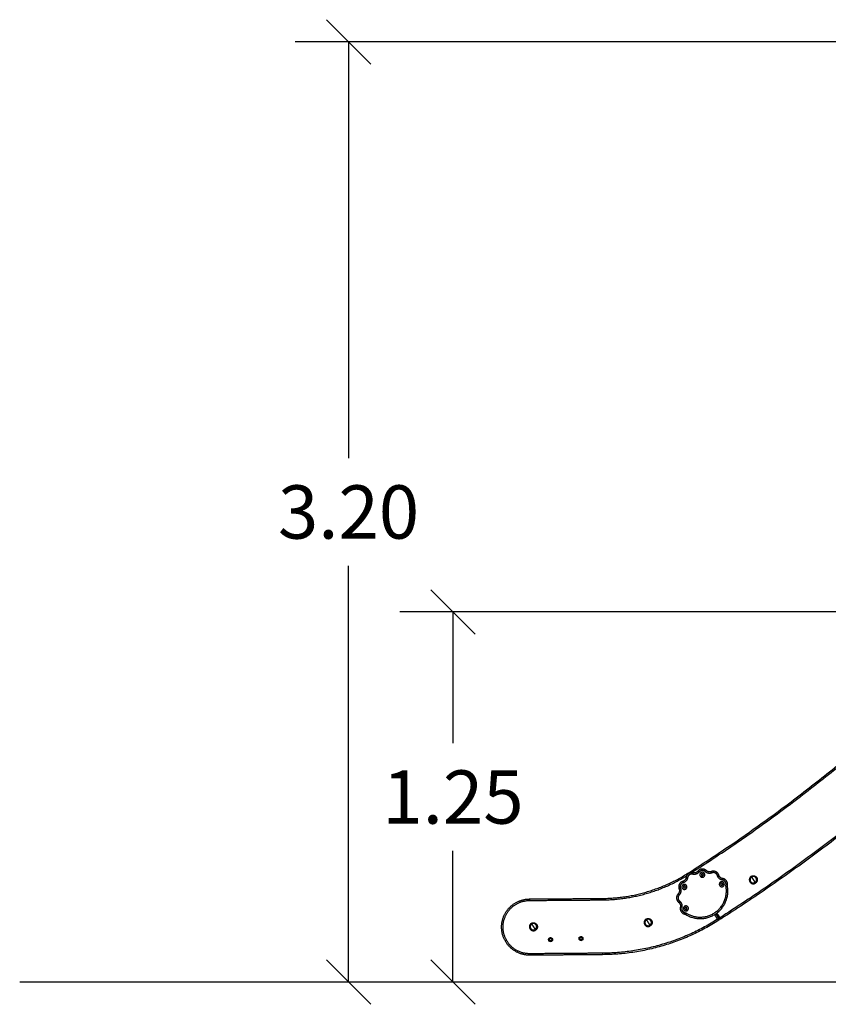
# Model space of a CAD drawing. Units: millimetres. Extents: x 2820.3 to 2838.4, y 1457.2 to 1472.5.
# Drawn here: x 2827.5 to 2830.3, y 1467.1 to 1470.4 of the extents above; entities that cross this region are included whole.
import ezdxf

# ---------------------------------------------------------------- set-up
doc = ezdxf.new("R2010")
doc.units = ezdxf.units.MM
doc.layers.add('DIASTASEIS', color=253, linetype='Continuous', lineweight=5)
doc.layers.add('Make2D$Visible$Curves', color=7, linetype='Continuous')
doc.layers.add('Make2D$Visible$Tangents', color=8, linetype='Continuous')
doc.styles.get("Standard").update_dxf_attribs({"font": 'ARIALN.TTF'})
doc.dimstyles.new('STANDARD_ACAD', dxfattribs={"dimtxt": 0.18, "dimasz": 0.15, "dimexe": 0.18, "dimexo": 0.0625, "dimgap": 0.09, "dimtad": 0, "dimtih": 1, "dimtoh": 1, "dimzin": 0, "dimdsep": 46, "dimtxsty": 'Standard', "dimblk": 'OBLIQUE', "dimcen": 0.09, "dimadec": 0, "dimazin": 0, "dimtfac": 1, "dimtofl": 0, "dimtmove": 0, "dimatfit": 3, "dimfxl": 1, "dimtolj": 1, "dimtzin": 0, "dimarcsym": 0})

# ---------------------------------------------------------------- blocks, each defined once
blk = doc.blocks.new('_Oblique')
at = {"color": 0, "linetype": 'ByBlock', "lineweight": -2}
blk.add_line((-0.5, -0.5), (0.5, 0.5), dxfattribs=at)
blk = doc.blocks.new('*D12')
at = {"layer": 'Defpoints', "color": 0}
for p in [(2831.7291, 1468.3907), (2828.9876, 1467.1407), (2831.7291, 1467.1407)]:
    blk.add_point(p, dxfattribs=at)
at = {"layer": 'DIASTASEIS', "color": 0, "lineweight": -2}
for p, q in [((2831.6666, 1468.3907), (2828.8076, 1468.3907)), ((2828.9876, 1468.3907), (2828.9876, 1467.9476)), ((2828.9876, 1467.1407), (2828.9876, 1467.5838)), ((2831.6666, 1467.1407), (2828.8076, 1467.1407))]:
    blk.add_line(p, q, dxfattribs=at)
at = {"layer": 'DIASTASEIS', "color": 0, "linetype": 'ByBlock', "lineweight": -2, "xscale": 0.15, "yscale": 0.15, "zscale": 0.15}
for p, rotation in [((2828.9876, 1468.3907), 90), ((2828.9876, 1467.1407), 270)]:
    blk.add_blockref('_Oblique', p, dxfattribs=dict(at, rotation=rotation))
at = {"layer": 'DIASTASEIS', "color": 0, "insert": (2828.9876, 1467.7657), "char_height": 0.18, "attachment_point": 5}
blk.add_mtext('\\A1;1.25', dxfattribs=at)
blk = doc.blocks.new('*D13')
at = {"layer": 'Defpoints', "color": 0}
for p in [(2832.2391, 1470.3158), (2828.6348, 1467.1407), (2829.3485, 1467.1407)]:
    blk.add_point(p, dxfattribs=at)
at = {"layer": 'DIASTASEIS', "color": 0, "lineweight": -2}
for p, q in [((2832.1766, 1470.3158), (2828.4548, 1470.3158)), ((2828.6348, 1470.3158), (2828.6348, 1468.9102)), ((2828.6348, 1467.1407), (2828.6348, 1468.5464)), ((2829.286, 1467.1407), (2828.4548, 1467.1407))]:
    blk.add_line(p, q, dxfattribs=at)
at = {"layer": 'DIASTASEIS', "color": 0, "linetype": 'ByBlock', "lineweight": -2, "xscale": 0.15, "yscale": 0.15, "zscale": 0.15}
for p, rotation in [((2828.6348, 1470.3158), 90), ((2828.6348, 1467.1407), 270)]:
    blk.add_blockref('_Oblique', p, dxfattribs=dict(at, rotation=rotation))
at = {"layer": 'DIASTASEIS', "color": 0, "insert": (2828.6348, 1468.7283), "char_height": 0.18, "attachment_point": 5}
blk.add_mtext('\\A1;\\A1;3.20', dxfattribs=at)
blk = doc.blocks.new('OPSHA_S132')
at = {"layer": 'Make2D$Visible$Curves', "color": 0, "lineweight": -3}
for points, weights in [([(2832.0556, 1480.2743), (2832.6519, 1480.6536), (2833.1257, 1481.1779)], [1, 0.990946004601, 1]), ([(2833.2666, 1481.0505), (2832.777, 1480.5091), (2832.1616, 1480.1166)], [1, 0.991041501347, 1]), ([(2831.7599, 1480.1854), (2831.9149, 1480.1864), (2832.0463, 1480.2684)], [1, 0.96162442888, 0.998777882609]), ([(2832.0433, 1480.2556), (2832.042, 1480.2458), (2832.0325, 1480.2431)], [1, 0.835096414884, 1]), ([(2832.0512, 1480.2687), (2832.0487, 1480.2699), (2832.0463, 1480.2684)], [0.873045837729, 0.816574210446, 1]), ([(2832.083, 1480.2772), (2832.077, 1480.2693), (2832.0674, 1480.2718)], [1, 0.835096414884, 1]), ([(2832.1281, 1480.276), (2832.119, 1480.2723), (2832.1119, 1480.2792)], [1, 0.835096414884, 1]), ([(2832.1667, 1480.2525), (2832.1569, 1480.2538), (2832.1542, 1480.2633)], [1, 0.835096414884, 1]), ([(2832.1833, 1480.2259), (2832.1829, 1480.2282), (2832.1833, 1480.2305)], [1, 0.988358480184, 1]), ([(2832.0198, 1480.217), (2832.0235, 1480.2079), (2832.0166, 1480.2008)], [1, 0.835096414884, 1]), ([(2832.0187, 1480.1719), (2832.0265, 1480.1659), (2832.024, 1480.1563)], [1, 0.835096414884, 1]), ([(2832.0382, 1480.1326), (2832.0405, 1480.1321), (2832.0424, 1480.1309)], [1, 0.988358480184, 1]), ([(2832.1616, 1480.1166), (2832.1567, 1480.1134), (2832.1534, 1480.1183)], [1, 0.716133484612, 1]), ([(2832.1523, 1480.1106), (2831.9733, 1479.997), (2831.7614, 1479.9954)], [1, 0.961319420544, 1]), ([(2832.1538, 1480.1177), (2832.1567, 1480.1134), (2832.1523, 1480.1107)], [1, 0.697236573607, 1]), ([(2832.1523, 1480.1107), (2832.1523, 1480.1107), (2832.1523, 1480.1106)], [0.999999996176, 0.999999998056, 1]), ([(2831.5823, 1480.0521), (2831.5844, 1480.0532), (2831.5866, 1480.0528)], [1, 0.943743623407, 1]), ([(2831.5837, 1480.0533), (2831.5843, 1480.0534), (2831.5849, 1480.0534)], [1, 0.99664680657, 1]), ([(2831.5889, 1480.0519), (2831.5909, 1480.0507), (2831.5917, 1480.0486)], [1, 0.943743623407, 1]), ([(2831.6821, 1480.0517), (2831.6827, 1480.0539), (2831.6846, 1480.0553)], [1, 0.943743623407, 1]), ([(2831.6823, 1480.0536), (2831.6826, 1480.0541), (2831.6829, 1480.0545)], [1, 0.99664680657, 1]), ([(2831.6869, 1480.0563), (2831.6891, 1480.0569), (2831.6912, 1480.0559)], [1, 0.943743623407, 1]), ([(2831.6885, 1480.0571), (2831.6891, 1480.0571), (2831.6897, 1480.057)], [1, 0.99664680657, 1]), ([(2831.6932, 1480.0545), (2831.6948, 1480.0528), (2831.695, 1480.0505)], [1, 0.943743623407, 1]), ([(2831.6947, 1480.0534), (2831.695, 1480.0529), (2831.6952, 1480.0523)], [1, 0.99664680657, 1]), ([(2831.5788, 1480.0488), (2831.5787, 1480.0485), (2831.5786, 1480.0482)], [1, 0.999161349976, 1]), ([(2831.5788, 1480.0488), (2831.5789, 1480.0491), (2831.579, 1480.0493)], [1, 0.999161349976, 1]), ([(2831.5789, 1480.0464), (2831.5789, 1480.0475), (2831.5793, 1480.0486)], [1, 0.985835590605, 1]), ([(2831.5793, 1480.0486), (2831.5797, 1480.0497), (2831.5804, 1480.0505)], [1, 0.985835590605, 1]), ([(2831.5821, 1480.0406), (2831.5801, 1480.0418), (2831.5793, 1480.044)], [1, 0.943743623407, 1]), ([(2831.5804, 1480.0413), (2831.5799, 1480.0417), (2831.5796, 1480.0422)], [1, 0.99664680657, 1]), ([(2831.5887, 1480.0405), (2831.5867, 1480.0394), (2831.5844, 1480.0398)], [1, 0.943743623407, 1]), ([(2831.5921, 1480.0461), (2831.5921, 1480.0438), (2831.5906, 1480.042)], [1, 0.943743623407, 1]), ([(2831.5907, 1480.0513), (2831.5911, 1480.0509), (2831.5914, 1480.0504)], [1, 0.99664680657, 1]), ([(2831.5924, 1480.0443), (2831.5923, 1480.0438), (2831.592, 1480.0432)], [1, 0.99664680657, 1]), ([(2831.6819, 1480.0469), (2831.6818, 1480.0472), (2831.6817, 1480.0474)], [1, 0.999161349976, 1]), ([(2831.6824, 1480.0471), (2831.6819, 1480.0482), (2831.6818, 1480.0493)], [1, 0.985835590605, 1]), ([(2831.6819, 1480.0469), (2831.682, 1480.0466), (2831.6822, 1480.0464)], [1, 0.999161349976, 1]), ([(2831.6837, 1480.0453), (2831.6829, 1480.0461), (2831.6824, 1480.0471)], [1, 0.985835590605, 1]), ([(2831.69, 1480.0435), (2831.6878, 1480.0429), (2831.6857, 1480.0439)], [1, 0.943743623407, 1]), ([(2831.6883, 1480.0427), (2831.6877, 1480.0427), (2831.6872, 1480.0428)], [1, 0.99664680657, 1]), ([(2831.6948, 1480.048), (2831.6941, 1480.0458), (2831.6922, 1480.0445)], [1, 0.943743623407, 1]), ([(2831.6946, 1480.0462), (2831.6943, 1480.0457), (2831.6939, 1480.0452)], [1, 0.99664680657, 1])]:
    blk.add_rational_spline(points, weights, degree=2, dxfattribs=at)
for points, weights, knots in [([(2832.1119, 1480.2792), (2832.1057, 1480.2853), (2832.097, 1480.2847), (2832.0883, 1480.2841), (2832.083, 1480.2772)], [1, 0.912212668308, 1, 0.912212668308, 1], [0, 0, 0, 12.161699, 12.161699, 24.323398, 24.323398, 24.323398]), ([(2832.0674, 1480.2718), (2832.0589, 1480.2739), (2832.0517, 1480.2691), (2832.0445, 1480.2642), (2832.0433, 1480.2556)], [1, 0.912212668308, 1, 0.912212668308, 1], [0, 0, 0, 12.161699, 12.161699, 24.323398, 24.323398, 24.323398]), ([(2832.0528, 1480.2698), (2832.0529, 1480.2701), (2832.0529, 1480.2705), (2832.0535, 1480.273), (2832.0556, 1480.2743)], [0.97974024125, 0.988058365108, 1, 0.921290349311, 1], [0.6776258, 0.6776258, 0.6776258, 0.7988209, 0.7988209, 1.5976418, 1.5976418, 1.5976418]), ([(2832.0949, 1480.2653), (2832.0949, 1480.2688), (2832.0984, 1480.2688), (2832.1019, 1480.2688), (2832.1019, 1480.2653), (2832.1019, 1480.2618), (2832.0984, 1480.2618), (2832.0949, 1480.2618), (2832.0949, 1480.2653)], [1, 0.707106781187, 1, 0.707106781187, 1, 0.707106781187, 1, 0.707106781187, 1], [0, 0, 0, 13.351764, 13.351764, 26.703527, 26.703527, 40.055291, 40.055291, 53.407054, 53.407054, 53.407054]), ([(2832.1542, 1480.2633), (2832.1518, 1480.2717), (2832.144, 1480.2755), (2832.1362, 1480.2793), (2832.1281, 1480.276)], [1, 0.912212668308, 1, 0.912212668308, 1], [0, 0, 0, 12.161699, 12.161699, 24.323398, 24.323398, 24.323398]), ([(2832.1833, 1480.2305), (2832.1844, 1480.2385), (2832.1796, 1480.245), (2832.1747, 1480.2514), (2832.1667, 1480.2525)], [1, 0.922851888645, 1, 0.922851888645, 1], [0, 0, 0, 11.390529, 11.390529, 22.781057, 22.781057, 22.781057]), ([(2832.2634, 1480.26), (2832.2519, 1480.2529), (2832.259, 1480.2414), (2832.2661, 1480.2299), (2832.2776, 1480.237)], [1, 0.707106781187, 1, 0.707106781187, 1], [0, 0, 0, 17.27876, 17.27876, 34.557519, 34.557519, 34.557519]), ([(2832.2647, 1480.2579), (2832.2554, 1480.2521), (2832.2612, 1480.2427), (2832.2669, 1480.2334), (2832.2763, 1480.2392)], [1, 0.707106781187, 1, 0.707106781187, 1], [-34.557519, -34.557519, -34.557519, -17.27876, -17.27876, 0, 0, 0]), ([(2832.2634, 1480.26), (2832.2749, 1480.2671), (2832.282, 1480.2556), (2832.2891, 1480.2441), (2832.2776, 1480.237)], [1, 0.707106781187, 1, 0.707106781187, 1], [0, 0, 0, 21.20575, 21.20575, 42.411501, 42.411501, 42.411501]), ([(2832.2763, 1480.2392), (2832.2857, 1480.245), (2832.2799, 1480.2543), (2832.2741, 1480.2637), (2832.2647, 1480.2579)], [1, 0.707106781187, 1, 0.707106781187, 1], [-34.557519, -34.557519, -34.557519, -17.27876, -17.27876, 0, 0, 0]), ([(2832.0325, 1480.2431), (2832.0241, 1480.2408), (2832.0203, 1480.2329), (2832.0165, 1480.2251), (2832.0198, 1480.217)], [1, 0.912212668308, 1, 0.912212668308, 1], [0, 0, 0, 12.161699, 12.161699, 24.323398, 24.323398, 24.323398]), ([(2832.0342, 1480.2244), (2832.0342, 1480.2279), (2832.0377, 1480.2279), (2832.0412, 1480.2279), (2832.0412, 1480.2244), (2832.0412, 1480.2209), (2832.0377, 1480.2209), (2832.0342, 1480.2209), (2832.0342, 1480.2244)], [1, 0.707106781187, 1, 0.707106781187, 1, 0.707106781187, 1, 0.707106781187, 1], [0, 0, 0, 13.351764, 13.351764, 26.703527, 26.703527, 40.055291, 40.055291, 53.407054, 53.407054, 53.407054]), ([(2832.0424, 1480.1309), (2832.0936, 1480.0998), (2832.1433, 1480.1333), (2832.193, 1480.1668), (2832.1833, 1480.2259)], [1, 0.842156322982, 1, 0.842156322982, 1], [0, 0, 0, 100.87203, 100.87203, 201.74406, 201.74406, 201.74406]), ([(2832.1606, 1480.2333), (2832.1606, 1480.2368), (2832.1641, 1480.2368), (2832.1676, 1480.2368), (2832.1676, 1480.2333), (2832.1676, 1480.2298), (2832.1641, 1480.2298), (2832.1606, 1480.2298), (2832.1606, 1480.2333)], [1, 0.707106781187, 1, 0.707106781187, 1, 0.707106781187, 1, 0.707106781187, 1], [0, 0, 0, 13.351764, 13.351764, 26.703527, 26.703527, 40.055291, 40.055291, 53.407054, 53.407054, 53.407054]), ([(2832.0166, 1480.2008), (2832.0105, 1480.1946), (2832.0111, 1480.1859), (2832.0118, 1480.1772), (2832.0187, 1480.1719)], [1, 0.912212668308, 1, 0.912212668308, 1], [0, 0, 0, 12.161699, 12.161699, 24.323398, 24.323398, 24.323398]), ([(2831.5159, 1479.9935), (2831.4765, 1479.9932), (2831.4485, 1480.0208), (2831.4204, 1480.0484), (2831.4201, 1480.0878), (2831.4198, 1480.1271), (2831.4474, 1480.1552), (2831.4751, 1480.1832), (2831.5144, 1480.1835)], [1, 0.923815307183, 1, 0.923815307183, 1, 0.923815307183, 1, 0.923815307183, 1], [0.000005, 0.000005, 0.000005, 70.716056, 70.716056, 141.432106, 141.432106, 212.148156, 212.148156, 282.864206, 282.864206, 282.864206]), ([(2832.024, 1480.1563), (2832.022, 1480.1484), (2832.0262, 1480.1415), (2832.0303, 1480.1346), (2832.0382, 1480.1326)], [1, 0.922851888645, 1, 0.922851888645, 1], [0, 0, 0, 11.390529, 11.390529, 22.781057, 22.781057, 22.781057]), ([(2832.0393, 1480.1515), (2832.0393, 1480.155), (2832.0428, 1480.155), (2832.0463, 1480.155), (2832.0463, 1480.1515), (2832.0463, 1480.148), (2832.0428, 1480.148), (2832.0393, 1480.148), (2832.0393, 1480.1515)], [1, 0.707106781187, 1, 0.707106781187, 1, 0.707106781187, 1, 0.707106781187, 1], [0, 0, 0, 13.351764, 13.351764, 26.703527, 26.703527, 40.055291, 40.055291, 53.407054, 53.407054, 53.407054]), ([(2831.5205, 1480.1012), (2831.509, 1480.0941), (2831.5161, 1480.0826), (2831.5232, 1480.0712), (2831.5347, 1480.0783)], [1, 0.707106781187, 1, 0.707106781187, 1], [0, 0, 0, 17.27876, 17.27876, 34.557519, 34.557519, 34.557519]), ([(2831.5218, 1480.0991), (2831.5125, 1480.0933), (2831.5183, 1480.0839), (2831.524, 1480.0746), (2831.5334, 1480.0804)], [1, 0.707106781187, 1, 0.707106781187, 1], [-34.557519, -34.557519, -34.557519, -17.27876, -17.27876, 0, 0, 0]), ([(2831.5205, 1480.1012), (2831.532, 1480.1083), (2831.5391, 1480.0968), (2831.5462, 1480.0854), (2831.5347, 1480.0783)], [1, 0.707106781187, 1, 0.707106781187, 1], [0, 0, 0, 21.20575, 21.20575, 42.411501, 42.411501, 42.411501]), ([(2831.5334, 1480.0804), (2831.5428, 1480.0862), (2831.537, 1480.0955), (2831.5312, 1480.1049), (2831.5218, 1480.0991)], [1, 0.707106781187, 1, 0.707106781187, 1], [-34.557519, -34.557519, -34.557519, -17.27876, -17.27876, 0, 0, 0]), ([(2831.908, 1480.1155), (2831.8965, 1480.1084), (2831.9036, 1480.097), (2831.9107, 1480.0855), (2831.9222, 1480.0926)], [1, 0.707106781187, 1, 0.707106781187, 1], [0, 0, 0, 17.27876, 17.27876, 34.557519, 34.557519, 34.557519]), ([(2831.9093, 1480.1134), (2831.9, 1480.1076), (2831.9058, 1480.0983), (2831.9116, 1480.0889), (2831.9209, 1480.0947)], [1, 0.707106781187, 1, 0.707106781187, 1], [-34.557519, -34.557519, -34.557519, -17.27876, -17.27876, 0, 0, 0]), ([(2831.908, 1480.1155), (2831.9195, 1480.1227), (2831.9266, 1480.1112), (2831.9337, 1480.0997), (2831.9222, 1480.0926)], [1, 0.707106781187, 1, 0.707106781187, 1], [0, 0, 0, 21.20575, 21.20575, 42.411501, 42.411501, 42.411501]), ([(2831.9209, 1480.0947), (2831.9303, 1480.1005), (2831.9245, 1480.1099), (2831.9187, 1480.1192), (2831.9093, 1480.1134)], [1, 0.707106781187, 1, 0.707106781187, 1], [-34.557519, -34.557519, -34.557519, -17.27876, -17.27876, 0, 0, 0]), ([(2831.5801, 1480.0483), (2831.5821, 1480.0537), (2831.5875, 1480.0517), (2831.5929, 1480.0497), (2831.5909, 1480.0443)], [1, 0.707106781187, 1, 0.707106781187, 1], [0, 0, 0, 9.036931, 9.036931, 18.073861, 18.073861, 18.073861]), ([(2831.6832, 1480.0475), (2831.6808, 1480.0527), (2831.686, 1480.0551), (2831.6913, 1480.0575), (2831.6937, 1480.0523)], [1, 0.707106781187, 1, 0.707106781187, 1], [0, 0, 0, 9.036931, 9.036931, 18.073861, 18.073861, 18.073861]), ([(2831.6937, 1480.0523), (2831.6961, 1480.047), (2831.6908, 1480.0446), (2831.6856, 1480.0423), (2831.6832, 1480.0475)], [1, 0.707106781187, 1, 0.707106781187, 1], [0, 0, 0, 9.036931, 9.036931, 18.073861, 18.073861, 18.073861]), ([(2831.6841, 1480.0475), (2831.6816, 1480.0518), (2831.686, 1480.0543), (2831.6904, 1480.0567), (2831.6928, 1480.0523)], [1, 0.707106781187, 1, 0.707106781187, 1], [0, 0, 0, 7.853982, 7.853982, 15.707963, 15.707963, 15.707963]), ([(2831.6841, 1480.0475), (2831.6865, 1480.0431), (2831.6908, 1480.0455), (2831.6952, 1480.0479), (2831.6928, 1480.0523)], [1, 0.707106781187, 1, 0.707106781187, 1], [0, 0, 0, 7.853982, 7.853982, 15.707963, 15.707963, 15.707963]), ([(2831.6848, 1480.0479), (2831.6828, 1480.0515), (2831.6864, 1480.0535), (2831.6901, 1480.0555), (2831.6921, 1480.0519)], [1, 0.707106781187, 1, 0.707106781187, 1], [0, 0, 0, 6.553362, 6.553362, 13.106725, 13.106725, 13.106725]), ([(2831.6921, 1480.0519), (2831.6941, 1480.0482), (2831.6904, 1480.0462), (2831.6868, 1480.0442), (2831.6848, 1480.0479)], [1, 0.707106781187, 1, 0.707106781187, 1], [0, 0, 0, 6.553362, 6.553362, 13.106725, 13.106725, 13.106725]), ([(2831.5909, 1480.0443), (2831.5889, 1480.0389), (2831.5835, 1480.0409), (2831.5781, 1480.0429), (2831.5801, 1480.0483)], [1, 0.707106781187, 1, 0.707106781187, 1], [0, 0, 0, 9.036931, 9.036931, 18.073861, 18.073861, 18.073861]), ([(2831.5905, 1480.0465), (2831.5903, 1480.0515), (2831.5853, 1480.0513), (2831.5803, 1480.0511), (2831.5805, 1480.0461)], [1, 0.707106781187, 1, 0.707106781187, 1], [0, 0, 0, 7.853982, 7.853982, 15.707963, 15.707963, 15.707963]), ([(2831.5905, 1480.0465), (2831.5907, 1480.0415), (2831.5857, 1480.0413), (2831.5807, 1480.0411), (2831.5805, 1480.0461)], [1, 0.707106781187, 1, 0.707106781187, 1], [0, 0, 0, 7.853982, 7.853982, 15.707963, 15.707963, 15.707963]), ([(2831.5813, 1480.0461), (2831.5812, 1480.0503), (2831.5854, 1480.0504), (2831.5895, 1480.0506), (2831.5897, 1480.0464)], [1, 0.707106781187, 1, 0.707106781187, 1], [0, 0, 0, 6.553362, 6.553362, 13.106725, 13.106725, 13.106725]), ([(2831.5897, 1480.0464), (2831.5898, 1480.0423), (2831.5857, 1480.0421), (2831.5815, 1480.042), (2831.5813, 1480.0461)], [1, 0.707106781187, 1, 0.707106781187, 1], [0, 0, 0, 6.553362, 6.553362, 13.106725, 13.106725, 13.106725])]:
    blk.add_rational_spline(points, weights, degree=2, knots=knots, dxfattribs=at)
for points, degree in [([(2831.5144, 1480.1835), (2831.6372, 1480.1844), (2831.7599, 1480.1854)], 2), ([(2832.1433, 1480.1333), (2832.1486, 1480.1255), (2832.1538, 1480.1177)], 2), ([(2831.5804, 1480.0505), (2831.5814, 1480.0513), (2831.5823, 1480.0521)], 2), ([(2831.5823, 1480.0521), (2831.5828, 1480.0525), (2831.5833, 1480.0529), (2831.5837, 1480.0533)], 3), ([(2831.5866, 1480.0528), (2831.5878, 1480.0524), (2831.5889, 1480.0519)], 2), ([(2831.5889, 1480.0519), (2831.5895, 1480.0517), (2831.5901, 1480.0515), (2831.5907, 1480.0513)], 3), ([(2831.6818, 1480.0493), (2831.682, 1480.0505), (2831.6821, 1480.0517)], 2), ([(2831.6821, 1480.0517), (2831.6821, 1480.0523), (2831.6822, 1480.0529), (2831.6823, 1480.0536)], 3), ([(2831.6846, 1480.0553), (2831.6857, 1480.0558), (2831.6869, 1480.0563)], 2), ([(2831.6869, 1480.0563), (2831.6874, 1480.0566), (2831.688, 1480.0568), (2831.6885, 1480.0571)], 3), ([(2831.6897, 1480.057), (2831.6902, 1480.0566), (2831.6907, 1480.0562), (2831.6912, 1480.0559)], 3), ([(2831.6912, 1480.0559), (2831.6922, 1480.0552), (2831.6932, 1480.0545)], 2), ([(2831.6932, 1480.0545), (2831.6937, 1480.0541), (2831.6942, 1480.0537), (2831.6947, 1480.0534)], 3), ([(2831.6952, 1480.0523), (2831.6951, 1480.0517), (2831.6951, 1480.0511), (2831.695, 1480.0505)], 3), ([(2831.5786, 1480.0482), (2831.5787, 1480.0476), (2831.5788, 1480.047), (2831.5789, 1480.0464)], 3), ([(2831.5793, 1480.044), (2831.5791, 1480.0452), (2831.5789, 1480.0464)], 2), ([(2831.579, 1480.0493), (2831.5795, 1480.0497), (2831.5799, 1480.0501), (2831.5804, 1480.0505)], 3), ([(2831.5796, 1480.0422), (2831.5795, 1480.0428), (2831.5794, 1480.0434), (2831.5793, 1480.044)], 3), ([(2831.5844, 1480.0398), (2831.5832, 1480.0402), (2831.5821, 1480.0406)], 2), ([(2831.5861, 1480.0391), (2831.5855, 1480.0393), (2831.585, 1480.0395), (2831.5844, 1480.0398)], 3), ([(2831.5887, 1480.0405), (2831.5882, 1480.0401), (2831.5877, 1480.0397), (2831.5873, 1480.0393)], 3), ([(2831.5906, 1480.042), (2831.5896, 1480.0413), (2831.5887, 1480.0405)], 2), ([(2831.592, 1480.0432), (2831.5915, 1480.0428), (2831.5911, 1480.0424), (2831.5906, 1480.042)], 3), ([(2831.5914, 1480.0504), (2831.5915, 1480.0498), (2831.5916, 1480.0492), (2831.5917, 1480.0486)], 3), ([(2831.5917, 1480.0486), (2831.5919, 1480.0474), (2831.5921, 1480.0461)], 2), ([(2831.5921, 1480.0461), (2831.5922, 1480.0455), (2831.5923, 1480.0449), (2831.5924, 1480.0443)], 3), ([(2831.6817, 1480.0474), (2831.6817, 1480.048), (2831.6818, 1480.0487), (2831.6818, 1480.0493)], 3), ([(2831.6822, 1480.0464), (2831.6827, 1480.046), (2831.6832, 1480.0457), (2831.6837, 1480.0453)], 3), ([(2831.6857, 1480.0439), (2831.6847, 1480.0446), (2831.6837, 1480.0453)], 2), ([(2831.6872, 1480.0428), (2831.6867, 1480.0432), (2831.6862, 1480.0435), (2831.6857, 1480.0439)], 3), ([(2831.6922, 1480.0445), (2831.6911, 1480.044), (2831.69, 1480.0435)], 2), ([(2831.6939, 1480.0452), (2831.6934, 1480.045), (2831.6928, 1480.0447), (2831.6922, 1480.0445)], 3), ([(2831.6948, 1480.048), (2831.6947, 1480.0474), (2831.6947, 1480.0468), (2831.6946, 1480.0462)], 3), ([(2831.695, 1480.0505), (2831.6949, 1480.0493), (2831.6948, 1480.048)], 2), ([(2831.7614, 1479.9954), (2831.6386, 1479.9944), (2831.5159, 1479.9935)], 2)]:
    blk.add_open_spline(points, degree=degree, dxfattribs=at)
for points, knots in [([(2831.7599, 1480.1854), (2831.7599, 1480.1854), (2831.7599, 1480.1853), (2831.7599, 1480.1851), (2831.7599, 1480.1848), (2831.7599, 1480.1843), (2831.7599, 1480.1836), (2831.7599, 1480.1829), (2831.7599, 1480.182), (2831.7599, 1480.1812), (2831.7599, 1480.1807), (2831.7599, 1480.1804)], [0, 0, 0, 0, 0.809438, 1.663253, 2.551853, 3.462713, 4.381242, 5.292102, 6.180702, 7.034517, 7.843954, 7.843954, 7.843954, 7.843954]), ([(2831.5144, 1480.1835), (2831.5144, 1480.1835), (2831.5144, 1480.1835), (2831.5144, 1480.1835), (2831.5144, 1480.1834), (2831.5144, 1480.1834), (2831.5144, 1480.1833), (2831.5144, 1480.1833), (2831.5144, 1480.1833), (2831.5144, 1480.1832), (2831.5144, 1480.1832), (2831.5144, 1480.1831), (2831.5144, 1480.1831), (2831.5144, 1480.183), (2831.5144, 1480.183), (2831.5144, 1480.1829), (2831.5144, 1480.1829), (2831.5144, 1480.1828), (2831.5144, 1480.1827), (2831.5144, 1480.1826), (2831.5144, 1480.1826), (2831.5144, 1480.1825), (2831.5144, 1480.1824), (2831.5144, 1480.1823), (2831.5144, 1480.1823), (2831.5144, 1480.1822), (2831.5144, 1480.1821), (2831.5144, 1480.182), (2831.5144, 1480.1819), (2831.5144, 1480.1818), (2831.5144, 1480.1817), (2831.5144, 1480.1816), (2831.5144, 1480.1815), (2831.5144, 1480.1814), (2831.5144, 1480.1813), (2831.5144, 1480.1812), (2831.5144, 1480.1811), (2831.5144, 1480.1809), (2831.5144, 1480.1809), (2831.5144, 1480.1807), (2831.5144, 1480.1806), (2831.5145, 1480.1805), (2831.5145, 1480.1804), (2831.5145, 1480.1803), (2831.5145, 1480.1802), (2831.5145, 1480.18), (2831.5145, 1480.1799), (2831.5145, 1480.1797), (2831.5145, 1480.1796), (2831.5145, 1480.1792), (2831.5145, 1480.1791), (2831.5145, 1480.1788), (2831.5145, 1480.1786), (2831.5145, 1480.1785)], [0, 0, 0, 0, 0.490247, 0.490247, 0.980494, 0.980494, 1.470741, 1.470741, 1.715865, 1.715865, 1.960989, 1.960989, 2.206112, 2.206112, 2.451236, 2.451236, 2.696359, 2.696359, 2.941483, 2.941483, 3.186607, 3.186607, 3.43173, 3.43173, 3.676854, 3.676854, 3.921977, 3.921977, 4.167101, 4.167101, 4.412224, 4.412224, 4.657348, 4.657348, 4.902472, 4.902472, 5.147595, 5.147595, 5.392719, 5.392719, 5.637842, 5.637842, 5.882966, 5.882966, 6.128089, 6.128089, 6.373213, 6.373213, 6.86346, 6.86346, 7.353707, 7.353707, 7.843954, 7.843954, 7.843954, 7.843954]), ([(2831.5849, 1480.0534), (2831.5852, 1480.0533), (2831.5855, 1480.0532), (2831.5861, 1480.053), (2831.5863, 1480.0529), (2831.5866, 1480.0528)], [0, 0, 0, 0, 0.938928, 0.938928, 1.877857, 1.877857, 1.877857, 1.877857]), ([(2831.6829, 1480.0545), (2831.6832, 1480.0546), (2831.6835, 1480.0548), (2831.6841, 1480.055), (2831.6843, 1480.0551), (2831.6846, 1480.0553)], [0, 0, 0, 0, 0.938928, 0.938928, 1.877857, 1.877857, 1.877857, 1.877857]), ([(2831.5821, 1480.0406), (2831.5818, 1480.0407), (2831.5815, 1480.0408), (2831.5809, 1480.0411), (2831.5806, 1480.0412), (2831.5804, 1480.0413)], [0, 0, 0, 0, 0.938928, 0.938928, 1.877857, 1.877857, 1.877857, 1.877857]), ([(2831.69, 1480.0435), (2831.6897, 1480.0433), (2831.6894, 1480.0432), (2831.6889, 1480.0429), (2831.6886, 1480.0428), (2831.6883, 1480.0427)], [0, 0, 0, 0, 0.938928, 0.938928, 1.877857, 1.877857, 1.877857, 1.877857]), ([(2831.5159, 1479.9985), (2831.5159, 1479.9984), (2831.5159, 1479.9982), (2831.5159, 1479.9979), (2831.5159, 1479.9977), (2831.5159, 1479.9974), (2831.5159, 1479.9973), (2831.5159, 1479.997), (2831.5159, 1479.997), (2831.5159, 1479.9968), (2831.5159, 1479.9967), (2831.5159, 1479.9966), (2831.5159, 1479.9965), (2831.5159, 1479.9964), (2831.5159, 1479.9963), (2831.5159, 1479.9961), (2831.5159, 1479.9961), (2831.5159, 1479.9959), (2831.5159, 1479.9958), (2831.5159, 1479.9957), (2831.5159, 1479.9956), (2831.5159, 1479.9955), (2831.5159, 1479.9954), (2831.5159, 1479.9953), (2831.5159, 1479.9952), (2831.5159, 1479.9951), (2831.5159, 1479.995), (2831.5159, 1479.9949), (2831.5159, 1479.9948), (2831.5159, 1479.9947), (2831.5159, 1479.9947), (2831.5159, 1479.9946), (2831.5159, 1479.9945), (2831.5159, 1479.9944), (2831.5159, 1479.9944), (2831.5159, 1479.9943), (2831.5159, 1479.9942), (2831.5159, 1479.9941), (2831.5159, 1479.9941), (2831.5159, 1479.994), (2831.5159, 1479.994), (2831.5159, 1479.9939), (2831.5159, 1479.9939), (2831.5159, 1479.9938), (2831.5159, 1479.9938), (2831.5159, 1479.9937), (2831.5159, 1479.9937), (2831.5159, 1479.9936), (2831.5159, 1479.9936), (2831.5159, 1479.9936), (2831.5159, 1479.9935), (2831.5159, 1479.9935), (2831.5159, 1479.9935), (2831.5159, 1479.9935)], [-7.843954, -7.843954, -7.843954, -7.843954, -7.353707, -7.353707, -6.86346, -6.86346, -6.373213, -6.373213, -6.128089, -6.128089, -5.882966, -5.882966, -5.637842, -5.637842, -5.392719, -5.392719, -5.147595, -5.147595, -4.902472, -4.902472, -4.657348, -4.657348, -4.412224, -4.412224, -4.167101, -4.167101, -3.921977, -3.921977, -3.676854, -3.676854, -3.43173, -3.43173, -3.186607, -3.186607, -2.941483, -2.941483, -2.696359, -2.696359, -2.451236, -2.451236, -2.206112, -2.206112, -1.960989, -1.960989, -1.715865, -1.715865, -1.470741, -1.470741, -0.980494, -0.980494, -0.490247, -0.490247, 0, 0, 0, 0]), ([(2831.7613, 1480.0004), (2831.7613, 1480.0001), (2831.7613, 1479.9996), (2831.7613, 1479.9987), (2831.7613, 1479.9979), (2831.7613, 1479.9972), (2831.7614, 1479.9965), (2831.7614, 1479.996), (2831.7614, 1479.9957), (2831.7614, 1479.9954), (2831.7614, 1479.9954), (2831.7614, 1479.9954)], [-7.843955, -7.843955, -7.843955, -7.843955, -7.034517, -6.180702, -5.292102, -4.381242, -3.462713, -2.551853, -1.663253, -0.809438, 0, 0, 0, 0])]:
    blk.add_open_spline(points, degree=3, knots=knots, dxfattribs=at)
at = {"layer": 'Make2D$Visible$Tangents', "color": 0, "lineweight": -3}
for points, weights in [([(2832.0618, 1480.2724), (2832.6566, 1480.6514), (2833.1294, 1481.1746)], [0.999945587743, 0.990973258563, 1]), ([(2833.2629, 1481.0538), (2832.7738, 1480.5129), (2832.1589, 1480.1208)], [1, 0.991041567726, 1]), ([(2831.7599, 1480.1804), (2831.914, 1480.1814), (2832.0454, 1480.262)], [1, 0.962743544324, 0.998954492401]), ([(2832.0483, 1480.2549), (2832.0465, 1480.2418), (2832.0338, 1480.2383)], [1, 0.835096414884, 1]), ([(2832.0483, 1480.2549), (2832.0433, 1480.2556), (2832.0433, 1480.2556)], [1, 0.707106781187, 1]), ([(2832.0463, 1480.2684), (2832.0463, 1480.2684), (2832.048, 1480.2658)], [1, 0.781118689476, 0.889380685928]), ([(2832.0573, 1480.2717), (2832.0556, 1480.2743), (2832.0556, 1480.2743)], [0.890121583028, 0.780373558712, 1]), ([(2832.0869, 1480.2741), (2832.0789, 1480.2637), (2832.0661, 1480.2669)], [1, 0.835096414884, 1]), ([(2832.0661, 1480.2669), (2832.0674, 1480.2718), (2832.0674, 1480.2718)], [1, 0.707106781187, 1]), ([(2832.083, 1480.2772), (2832.083, 1480.2772), (2832.0869, 1480.2741)], [1, 0.707106781186, 1]), ([(2832.1119, 1480.2792), (2832.1119, 1480.2792), (2832.1084, 1480.2756)], [1, 0.707106781187, 1]), ([(2832.13, 1480.2714), (2832.1178, 1480.2664), (2832.1084, 1480.2756)], [1, 0.835096414884, 1]), ([(2832.13, 1480.2714), (2832.1281, 1480.276), (2832.1281, 1480.276)], [1, 0.707106781187, 1]), ([(2832.1542, 1480.2633), (2832.1542, 1480.2633), (2832.1494, 1480.262)], [1, 0.707106781187, 1]), ([(2832.166, 1480.2475), (2832.1529, 1480.2493), (2832.1494, 1480.262)], [1, 0.835096414883, 1]), ([(2832.166, 1480.2475), (2832.1667, 1480.2525), (2832.1667, 1480.2525)], [1, 0.707106781187, 1]), ([(2832.2634, 1480.26), (2832.2634, 1480.26), (2832.2647, 1480.2579)], [1, 0.707106781187, 1]), ([(2832.2647, 1480.2579), (2832.2674, 1480.2535), (2832.2705, 1480.2485)], [1, 0.964763821238, 1]), ([(2832.0244, 1480.2189), (2832.0198, 1480.217), (2832.0198, 1480.217)], [1, 0.707106781186, 1]), ([(2832.0244, 1480.2189), (2832.0294, 1480.2068), (2832.0202, 1480.1973)], [1, 0.835096414884, 1]), ([(2832.0325, 1480.2431), (2832.0325, 1480.2431), (2832.0338, 1480.2383)], [1, 0.707106781187, 1]), ([(2832.1784, 1480.2251), (2832.1779, 1480.2281), (2832.1783, 1480.2312)], [1, 0.988358480184, 1]), ([(2832.1833, 1480.2305), (2832.1833, 1480.2305), (2832.1783, 1480.2312)], [1, 0.707106781187, 1]), ([(2832.1784, 1480.2251), (2832.1833, 1480.2259), (2832.1833, 1480.2259)], [1, 0.707106781187, 1]), ([(2832.2705, 1480.2485), (2832.2736, 1480.2435), (2832.2763, 1480.2392)], [1, 0.964763821238, 1]), ([(2832.2776, 1480.237), (2832.2776, 1480.237), (2832.2763, 1480.2392)], [1, 0.707106781187, 1]), ([(2832.0202, 1480.1973), (2832.0166, 1480.2008), (2832.0166, 1480.2008)], [1, 0.707106781187, 1]), ([(2832.0217, 1480.1759), (2832.0187, 1480.1719), (2832.0187, 1480.1719)], [1, 0.707106781187, 1]), ([(2832.0217, 1480.1759), (2832.0321, 1480.1678), (2832.0289, 1480.155)], [1, 0.835096414884, 1]), ([(2832.0289, 1480.155), (2832.024, 1480.1563), (2832.024, 1480.1563)], [1, 0.707106781177, 1]), ([(2832.0394, 1480.1375), (2832.0382, 1480.1326), (2832.0382, 1480.1326)], [1, 0.707106781187, 1]), ([(2832.0394, 1480.1375), (2832.0424, 1480.1367), (2832.045, 1480.1352)], [1, 0.988358480183, 1]), ([(2832.0424, 1480.1309), (2832.0424, 1480.1309), (2832.045, 1480.1352)], [1, 0.707106781187, 1]), ([(2832.1534, 1480.1183), (2832.1534, 1480.1183), (2832.1576, 1480.1211)], [1, 0.707106781042, 1]), ([(2832.1589, 1480.1208), (2832.1581, 1480.1203), (2832.1576, 1480.1211)], [1, 0.71613348439, 1]), ([(2832.1589, 1480.1208), (2832.1616, 1480.1166), (2832.1616, 1480.1166)], [1, 0.707106781042, 1]), ([(2831.5205, 1480.1012), (2831.5205, 1480.1012), (2831.5218, 1480.0991)], [1, 0.707106781187, 1]), ([(2831.5218, 1480.0991), (2831.5245, 1480.0948), (2831.5276, 1480.0897)], [1, 0.964763821238, 1]), ([(2831.5276, 1480.0897), (2831.5307, 1480.0847), (2831.5334, 1480.0804)], [1, 0.964763821238, 1]), ([(2832.1496, 1480.1149), (2831.9719, 1480.002), (2831.7613, 1480.0004)], [1, 0.961319355201, 1]), ([(2831.908, 1480.1155), (2831.908, 1480.1155), (2831.9093, 1480.1134)], [1, 0.707106781187, 1]), ([(2831.9093, 1480.1134), (2831.912, 1480.1091), (2831.9151, 1480.1041)], [1, 0.964763821238, 1]), ([(2831.9151, 1480.1041), (2831.9182, 1480.099), (2831.9209, 1480.0947)], [1, 0.964763821238, 1]), ([(2831.9222, 1480.0926), (2831.9222, 1480.0926), (2831.9209, 1480.0947)], [1, 0.707106781187, 1]), ([(2832.1497, 1480.1149), (2832.1496, 1480.1149), (2832.1496, 1480.1149)], [1, 0.999999999967, 1]), ([(2832.1497, 1480.1149), (2832.1538, 1480.1177), (2832.1538, 1480.1177)], [1, 0.707106781186, 1]), ([(2832.1523, 1480.1107), (2832.1523, 1480.1107), (2832.1497, 1480.1149)], [0.999999999998, 0.707106781192, 0.999999999992]), ([(2831.5347, 1480.0783), (2831.5347, 1480.0783), (2831.5334, 1480.0804)], [1, 0.707106781187, 1])]:
    blk.add_rational_spline(points, weights, degree=2, dxfattribs=at)
for points, weights, knots in [([(2832.0661, 1480.2669), (2832.0599, 1480.2685), (2832.0545, 1480.2649), (2832.0491, 1480.2613), (2832.0483, 1480.2549)], [1, 0.912212668308, 1, 0.912212668308, 1], [0, 0, 0, 12.161699, 12.161699, 24.323398, 24.323398, 24.323398]), ([(2832.1084, 1480.2756), (2832.1038, 1480.2801), (2832.0973, 1480.2797), (2832.0909, 1480.2792), (2832.0869, 1480.2741)], [1, 0.912212668308, 1, 0.912212668308, 1], [0, 0, 0, 12.161699, 12.161699, 24.323398, 24.323398, 24.323398]), ([(2832.0899, 1480.2653), (2832.0899, 1480.2738), (2832.0984, 1480.2738), (2832.1069, 1480.2738), (2832.1069, 1480.2653), (2832.1069, 1480.2568), (2832.0984, 1480.2568), (2832.0899, 1480.2568), (2832.0899, 1480.2653)], [1, 0.707106781187, 1, 0.707106781187, 1, 0.707106781187, 1, 0.707106781187, 1], [0, 0, 0, 13.351764, 13.351764, 26.703527, 26.703527, 40.055291, 40.055291, 53.407054, 53.407054, 53.407054]), ([(2832.1494, 1480.262), (2832.1476, 1480.2682), (2832.1418, 1480.271), (2832.136, 1480.2739), (2832.13, 1480.2714)], [1, 0.912212668308, 1, 0.912212668308, 1], [0, 0, 0, 12.161699, 12.161699, 24.323398, 24.323398, 24.323398]), ([(2832.0338, 1480.2383), (2832.0276, 1480.2365), (2832.0248, 1480.2307), (2832.0219, 1480.2249), (2832.0244, 1480.2189)], [1, 0.912212668308, 1, 0.912212668308, 1], [0, 0, 0, 12.161699, 12.161699, 24.323398, 24.323398, 24.323398]), ([(2832.0292, 1480.2244), (2832.0292, 1480.2329), (2832.0377, 1480.2329), (2832.0462, 1480.2329), (2832.0462, 1480.2244), (2832.0462, 1480.2159), (2832.0377, 1480.2159), (2832.0292, 1480.2159), (2832.0292, 1480.2244)], [1, 0.707106781187, 1, 0.707106781187, 1, 0.707106781187, 1, 0.707106781187, 1], [0, 0, 0, 13.351764, 13.351764, 26.703527, 26.703527, 40.055291, 40.055291, 53.407054, 53.407054, 53.407054]), ([(2832.045, 1480.1352), (2832.0935, 1480.1057), (2832.1405, 1480.1374), (2832.1875, 1480.1691), (2832.1784, 1480.2251)], [1, 0.842156322982, 1, 0.842156322982, 1], [0, 0, 0, 100.87203, 100.87203, 201.74406, 201.74406, 201.74406]), ([(2832.1556, 1480.2333), (2832.1556, 1480.2418), (2832.1641, 1480.2418), (2832.1726, 1480.2418), (2832.1726, 1480.2333), (2832.1726, 1480.2248), (2832.1641, 1480.2248), (2832.1556, 1480.2248), (2832.1556, 1480.2333)], [1, 0.707106781187, 1, 0.707106781187, 1, 0.707106781187, 1, 0.707106781187, 1], [0, 0, 0, 13.351764, 13.351764, 26.703527, 26.703527, 40.055291, 40.055291, 53.407054, 53.407054, 53.407054]), ([(2832.1783, 1480.2312), (2832.1792, 1480.2371), (2832.1756, 1480.2419), (2832.1719, 1480.2467), (2832.166, 1480.2475)], [1, 0.922851888645, 1, 0.922851888645, 1], [0, 0, 0, 11.390529, 11.390529, 22.781057, 22.781057, 22.781057]), ([(2832.0202, 1480.1973), (2832.0157, 1480.1927), (2832.0161, 1480.1863), (2832.0166, 1480.1798), (2832.0217, 1480.1759)], [1, 0.912212668308, 1, 0.912212668308, 1], [0, 0, 0, 12.161699, 12.161699, 24.323398, 24.323398, 24.323398]), ([(2831.5159, 1479.9985), (2831.4786, 1479.9982), (2831.452, 1480.0243), (2831.4254, 1480.0505), (2831.4251, 1480.0878), (2831.4248, 1480.1251), (2831.451, 1480.1517), (2831.4772, 1480.1782), (2831.5145, 1480.1785)], [1, 0.923813522778, 1, 0.923813522778, 1, 0.923813522778, 1, 0.923813522778, 1], [-0.001673, -0.001673, -0.001673, 70.715217, 70.715217, 141.432106, 141.432106, 212.148995, 212.148995, 282.865884, 282.865884, 282.865884]), ([(2832.0289, 1480.155), (2832.0274, 1480.1492), (2832.0305, 1480.1441), (2832.0336, 1480.1389), (2832.0394, 1480.1375)], [1, 0.922851888645, 1, 0.922851888645, 1], [0, 0, 0, 11.390529, 11.390529, 22.781057, 22.781057, 22.781057]), ([(2832.0343, 1480.1515), (2832.0343, 1480.16), (2832.0428, 1480.16), (2832.0513, 1480.16), (2832.0513, 1480.1515), (2832.0513, 1480.143), (2832.0428, 1480.143), (2832.0343, 1480.143), (2832.0343, 1480.1515)], [1, 0.707106781187, 1, 0.707106781187, 1, 0.707106781187, 1, 0.707106781187, 1], [0, 0, 0, 13.351764, 13.351764, 26.703527, 26.703527, 40.055291, 40.055291, 53.407054, 53.407054, 53.407054])]:
    blk.add_rational_spline(points, weights, degree=2, knots=knots, dxfattribs=at)
for points in [[(2831.5145, 1480.1785), (2831.6372, 1480.1794), (2831.7599, 1480.1804)], [(2832.1391, 1480.1306), (2832.1444, 1480.1228), (2832.1497, 1480.1149)], [(2832.1576, 1480.1211), (2832.1525, 1480.1286), (2832.1474, 1480.1362)], [(2831.6928, 1480.0523), (2831.6925, 1480.0521), (2831.6921, 1480.0519)], [(2831.5793, 1480.0486), (2831.579, 1480.0487), (2831.5788, 1480.0488)], [(2831.5805, 1480.0461), (2831.5809, 1480.0461), (2831.5813, 1480.0461)], [(2831.5897, 1480.0464), (2831.5901, 1480.0464), (2831.5905, 1480.0465)], [(2831.6824, 1480.0471), (2831.6822, 1480.047), (2831.6819, 1480.0469)], [(2831.6848, 1480.0479), (2831.6844, 1480.0477), (2831.6841, 1480.0475)], [(2831.7613, 1480.0004), (2831.6386, 1479.9994), (2831.5159, 1479.9985)]]:
    blk.add_open_spline(points, degree=2, dxfattribs=at)
blk.add_open_spline([(2832.1496, 1480.1149), (2832.1497, 1480.1147), (2832.1497, 1480.1146), (2832.1499, 1480.1144), (2832.15, 1480.1142), (2832.1502, 1480.114), (2832.1502, 1480.1138), (2832.1504, 1480.1136), (2832.1504, 1480.1136), (2832.1505, 1480.1134), (2832.1505, 1480.1134), (2832.1506, 1480.1132), (2832.1507, 1480.1132), (2832.1507, 1480.1131), (2832.1508, 1480.113), (2832.1509, 1480.1129), (2832.1509, 1480.1128), (2832.151, 1480.1127), (2832.151, 1480.1126), (2832.1511, 1480.1125), (2832.1511, 1480.1124), (2832.1512, 1480.1123), (2832.1512, 1480.1123), (2832.1513, 1480.1121), (2832.1514, 1480.1121), (2832.1514, 1480.112), (2832.1515, 1480.1119), (2832.1515, 1480.1118), (2832.1516, 1480.1118), (2832.1516, 1480.1117), (2832.1516, 1480.1116), (2832.1517, 1480.1115), (2832.1517, 1480.1115), (2832.1518, 1480.1114), (2832.1518, 1480.1114), (2832.1519, 1480.1113), (2832.1519, 1480.1113), (2832.1519, 1480.1112), (2832.152, 1480.1111), (2832.152, 1480.1111), (2832.152, 1480.1111), (2832.152, 1480.111), (2832.1521, 1480.111), (2832.1521, 1480.1109), (2832.1521, 1480.1109), (2832.1521, 1480.1108), (2832.1522, 1480.1108), (2832.1522, 1480.1108), (2832.1522, 1480.1107), (2832.1522, 1480.1107), (2832.1523, 1480.1107), (2832.1523, 1480.1106), (2832.1523, 1480.1106), (2832.1523, 1480.1106)], degree=3, knots=[-7.843955, -7.843955, -7.843955, -7.843955, -7.353708, -7.353708, -6.86346, -6.86346, -6.373213, -6.373213, -6.12809, -6.12809, -5.882966, -5.882966, -5.637843, -5.637843, -5.392719, -5.392719, -5.147595, -5.147595, -4.902472, -4.902472, -4.657348, -4.657348, -4.412225, -4.412225, -4.167101, -4.167101, -3.921977, -3.921977, -3.676854, -3.676854, -3.43173, -3.43173, -3.186607, -3.186607, -2.941483, -2.941483, -2.696359, -2.696359, -2.451236, -2.451236, -2.206112, -2.206112, -1.960989, -1.960989, -1.715865, -1.715865, -1.470742, -1.470742, -0.980494, -0.980494, -0.490247, -0.490247, 0, 0, 0, 0], dxfattribs=at)

msp = doc.modelspace()

# ---------------------------------------------------------------- linework, layer by layer
for p, q in [((2837.2921, 1467.1407), (2827.5238, 1467.1407)), ((2835.8215, 1467.1407), (2827.6368, 1467.1407))]:
    msp.add_line(p, q)

# ---------------------------------------------------------------- block references
msp.add_blockref('OPSHA_S132', (-2.2683, -12.7621))

# ---------------------------------------------------------------- dimensions: what is measured, and where the dimension line sits
at = {"layer": 'DIASTASEIS'}
dim = msp.add_linear_dim(base=(2828.6348, 1467.1407), p1=(2832.2391, 1470.3158), p2=(2829.3485, 1467.1407), angle=90, text='\\A1;<>0', dimstyle='STANDARD_ACAD', override={"dimdec": 1, "dimtxsty": 'Standard', "dimtmove": 2}, dxfattribs=at)
dim.commit()
dim.dimension.update_dxf_attribs({"geometry": '*D13', "text_midpoint": (2828.6348, 1468.7283)})
dim = msp.add_linear_dim(base=(2828.9876, 1467.1407), p1=(2831.7291, 1468.3907), p2=(2831.7291, 1467.1407), angle=90, dimstyle='STANDARD_ACAD', override={"dimdec": 2, "dimtmove": 2}, dxfattribs=at)
dim.commit()
dim.dimension.update_dxf_attribs({"geometry": '*D12', "text_midpoint": (2828.9876, 1467.7657), "dimtype": 160})

doc.saveas('drawing.dxf')
